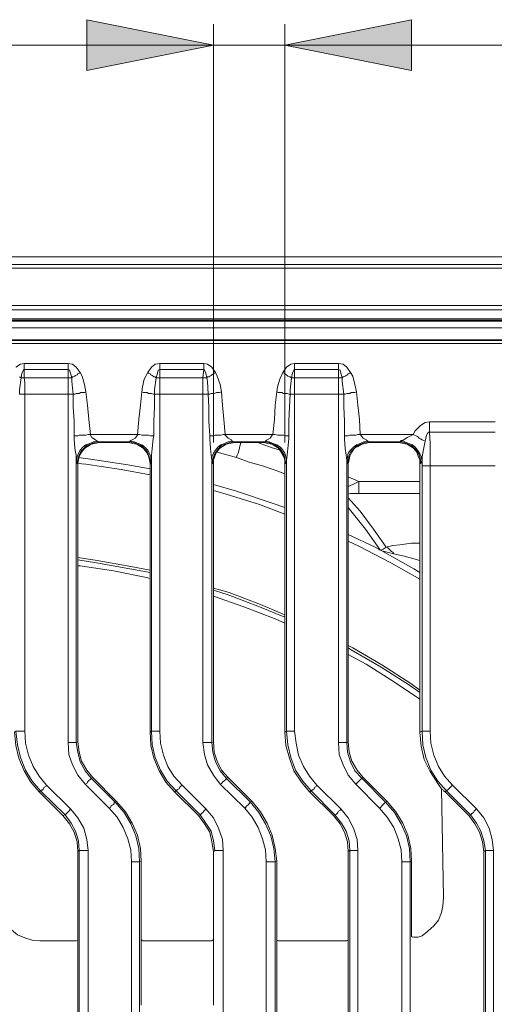
# Model space of a CAD drawing. Units: millimetres. Extents: x 142 to 731, y 129 to 1017.
# Drawn here: x 404 to 516, y 458 to 691 of the extents above; entities that cross this region are included whole.
import ezdxf

# ---------------------------------------------------------------- set-up
doc = ezdxf.new("R2010")
doc.units = ezdxf.units.MM
doc.layers.add('PDF_Geomertry', color=7, linetype='Continuous')
doc.layers.add('PDF_Solid Fills', color=7, linetype='Continuous')

msp = doc.modelspace()

# ---------------------------------------------------------------- hatches: boundary and pattern name
at = {"layer": 'PDF_Solid Fills', "true_color": 0x171723}
h = msp.add_hatch(color=250, dxfattribs=at)
h.paths.add_polyline_path([(449.7, 684.55), (419.72, 678.55), (419.72, 690.55)])
h.paths.add_polyline_path([(466.64, 684.55), (496.62, 690.55), (496.62, 678.55)])

# ---------------------------------------------------------------- linework, layer by layer
at = {"layer": 'PDF_Geomertry', "color": 250, "lineweight": 5, "true_color": 0x171723}
for points in [[(565.06, 684.55), (466.64, 684.55), (449.7, 684.55), (419.72, 678.55), (419.72, 690.55), (449.7, 684.55)], [(466.64, 684.55), (496.62, 690.55), (496.62, 678.55), (466.64, 684.55)], [(389.73, 684.55), (449.7, 684.55)]]:
    msp.add_lwpolyline(points, dxfattribs=at)
at = {"layer": 'PDF_Geomertry', "lineweight": 5}
for points in [[(449.7, 590.54), (449.7, 689.49)], [(466.64, 590.54), (466.64, 689.49)], [(641.97, 632.69), (643.73, 634.46), (144.73, 634.46), (146.31, 632.69)], [(579.17, 634.46), (209.11, 634.46)], [(641.97, 631.81), (146.32, 631.81), (146.32, 631.99), (146.32, 632.16), (146.32, 632.34), (146.32, 632.52), (146.32, 632.69), (146.32, 632.69), (641.97, 632.69)], [(165.72, 621.93), (622.56, 621.93), (622.56, 622.11), (622.56, 622.29), (622.56, 622.46), (622.56, 622.64), (622.56, 622.82), (622.56, 622.99), (165.72, 622.99)], [(165.72, 621.93), (167.83, 619.82), (620.45, 619.82), (622.56, 621.93)], [(166.42, 619.29), (166.07, 619.46), (622.21, 619.46), (621.86, 619.29)], [(166.42, 617.7), (166.42, 618.05), (166.42, 618.23), (166.42, 618.58), (166.42, 618.76), (166.42, 618.94), (166.42, 619.11), (166.42, 619.29), (621.86, 619.29), (622.39, 619.11), (623.09, 618.94), (623.62, 618.76), (623.98, 618.41), (624.33, 617.88), (624.68, 617.35), (624.86, 616.82), (624.86, 616.29)], [(624.86, 614.53), (624.86, 616.29), (624.68, 616.47), (624.5, 616.47), (624.15, 616.47), (623.97, 616.64), (623.62, 616.64), (623.27, 616.64), (622.92, 616.64), (622.92, 616.82), (622.74, 616.99), (622.74, 617.17), (622.56, 617.35), (622.39, 617.52), (622.21, 617.7), (622.03, 617.7), (621.86, 617.7), (166.42, 617.7)], [(165.54, 614.88), (622.92, 614.88)], [(179.12, 614.7), (609.16, 614.7)], [(607.39, 599.18), (608.28, 609.06), (609.16, 614), (179.12, 614), (180, 609.23), (180.53, 604.47), (180.89, 599.18)], [(402.96, 608.35), (404.02, 609.06), (404.9, 609.23), (415.31, 609.23), (416.37, 609.06), (417.25, 608.35), (418.13, 607.12), (418.66, 606.24), (419.19, 604.3), (419.54, 602.53), (419.19, 602.36), (418.83, 602.36), (418.31, 602.36), (417.95, 602.18), (417.6, 602.18), (417.25, 602.18), (416.89, 602), (416.54, 602), (416.54, 599), (416.72, 595.65), (416.72, 592.13), (416.72, 591.42), (416.89, 589.13), (417.25, 587.54), (417.25, 586.31), (417.25, 519.63), (417.6, 517.34), (418.13, 515.05), (419.36, 512.93), (420.77, 511.17), (420.6, 510.99), (420.42, 510.82), (420.25, 510.64), (420.07, 510.46), (419.89, 510.29), (419.72, 509.93), (419.36, 509.76), (417.6, 511.87), (416.37, 514.34), (415.48, 516.81), (415.31, 519.63), (415.31, 602)], [(404.9, 607.82), (404.72, 607.65), (404.37, 606.94), (404.19, 605.88)], [(404.9, 609.23), (404.9, 609.06), (404.9, 608.88), (404.9, 608.71), (404.9, 608.53), (404.9, 608.35), (404.9, 608.18), (404.9, 608), (404.9, 607.82)], [(416.19, 605.88), (415.84, 606.94), (415.66, 607.65), (415.31, 607.82), (404.9, 607.82), (404.9, 605.88)], [(415.31, 609.23), (415.31, 609.06), (415.31, 608.88), (415.31, 608.71), (415.31, 608.53), (415.31, 608.35), (415.31, 608.18), (415.31, 608), (415.31, 607.82)], [(415.31, 605.88), (415.31, 607.82)], [(436.12, 605.88), (435.94, 606.06), (435.59, 606.06), (435.42, 606.24), (435.24, 606.41), (434.89, 606.59), (434.71, 606.77), (434.36, 606.94), (434.18, 607.12), (435.06, 608.35), (435.94, 609.06), (437, 609.23), (447.41, 609.23), (448.29, 609.06), (449.35, 608.35), (450.23, 607.12), (449.88, 606.94), (449.7, 606.77), (449.35, 606.59), (449.17, 606.41), (448.82, 606.24), (448.64, 606.06), (448.29, 606.06), (448.12, 605.88)], [(437, 607.82), (436.65, 607.65), (436.47, 606.94), (436.12, 605.88)], [(437, 609.23), (437, 609.06), (437, 608.88), (437, 608.71), (437, 608.53), (437, 608.35), (437, 608.18), (437, 608), (437, 607.82)], [(448.12, 605.88), (447.94, 606.94), (447.59, 607.65), (447.41, 607.82), (437, 607.82), (437, 605.88)], [(447.23, 605.88), (447.41, 607.82)], [(447.41, 609.23), (447.41, 609.06), (447.41, 608.88), (447.41, 608.71), (447.41, 608.53), (447.41, 608.35), (447.41, 608.18), (447.41, 608), (447.41, 607.82)], [(468.22, 605.88), (467.87, 606.06), (467.69, 606.06), (467.34, 606.24), (467.17, 606.41), (466.99, 606.59), (466.64, 606.77), (466.46, 606.94), (466.11, 607.12), (466.99, 608.35), (468.05, 609.06), (468.93, 609.23), (479.34, 609.23), (480.39, 609.06), (481.28, 608.35), (482.16, 607.12), (481.98, 606.94), (481.63, 606.77), (481.45, 606.59), (481.1, 606.41), (480.92, 606.24), (480.57, 606.06), (480.39, 606.06), (480.22, 605.88)], [(468.93, 607.82), (468.75, 607.65), (468.4, 606.94), (468.22, 605.88)], [(468.93, 609.23), (468.93, 609.06), (468.93, 608.88), (468.93, 608.71), (468.93, 608.53), (468.93, 608.35), (468.93, 608.18), (468.93, 608), (468.93, 607.82)], [(480.22, 605.88), (479.87, 606.94), (479.69, 607.65), (479.34, 607.82), (468.93, 607.82), (468.93, 605.88)], [(479.34, 609.23), (479.34, 609.06), (479.34, 608.88), (479.34, 608.71), (479.34, 608.53), (479.34, 608.35), (479.34, 608.18), (479.34, 608), (479.34, 607.82)], [(479.34, 605.88), (479.34, 607.82)], [(404.19, 605.88), (403.84, 606.06)], [(404.9, 605.88), (415.31, 605.88)], [(418.13, 607.12), (417.95, 606.94), (417.6, 606.77), (417.42, 606.59), (417.07, 606.41), (416.89, 606.24), (416.54, 606.06), (416.37, 606.06), (416.19, 605.88)], [(432.77, 602.53), (432.95, 603.77), (433.3, 605.53), (434.18, 607.12)], [(437, 602), (437, 603.24), (437, 604.65), (437, 605.88), (436.83, 605.88), (436.65, 605.88), (436.47, 605.88), (436.3, 605.88), (436.12, 605.88), (435.77, 603.06), (435.77, 602), (435.77, 599.01), (435.59, 595.65), (435.59, 592.13), (435.42, 591.42), (435.24, 589.13), (435.06, 587.54), (435.06, 586.31), (435.06, 522.28), (435.06, 522.28), (435.24, 522.28), (435.42, 522.28), (435.59, 522.28), (435.95, 522.28), (436.3, 522.28), (436.65, 522.28), (437, 522.28), (437, 602), (436.83, 602), (436.65, 602), (436.47, 602), (436.3, 602), (436.12, 602), (435.95, 602), (435.77, 602)], [(437, 605.88), (447.23, 605.88), (447.41, 605.88), (447.59, 605.88), (447.76, 605.88), (447.94, 605.88), (448.12, 605.88), (448.29, 605), (448.47, 602), (448.29, 602), (448.12, 602), (447.94, 602), (447.76, 602), (447.59, 602), (447.41, 602), (447.23, 602), (437, 602)], [(447.23, 602), (447.23, 603.24), (447.23, 604.65), (447.23, 605.88)], [(450.23, 607.12), (450.58, 606.24), (451.29, 604.3), (451.64, 602.53), (451.11, 602.36), (450.76, 602.36), (450.41, 602.36), (449.88, 602.18), (449.53, 602.18), (449.17, 602.18), (448.82, 602), (448.47, 602), (448.64, 599.01), (448.64, 595.65), (448.82, 592.13), (448.82, 591.42), (449, 589.13), (449.17, 587.54), (449.35, 586.31), (449.35, 519.64)], [(464.7, 602.53), (464.87, 603.77), (465.4, 605.53), (466.11, 607.12)], [(468.93, 605.88), (479.34, 605.88), (479.51, 605.88), (479.69, 605.88), (479.87, 605.88), (480.04, 605.88), (480.22, 605.88), (480.22, 605), (480.57, 602), (480.39, 602), (480.22, 602), (480.04, 602), (479.87, 602), (479.69, 602), (479.51, 602), (479.34, 602), (468.93, 602)], [(479.34, 602), (479.34, 603.24), (479.34, 604.65), (479.34, 605.88)], [(482.16, 607.12), (482.69, 606.24), (483.22, 604.3), (483.57, 602.53), (483.22, 602.36), (482.69, 602.36), (482.33, 602.36), (481.98, 602.18), (481.63, 602.18), (481.28, 602.18), (480.92, 602), (480.57, 602)], [(420.07, 436.39), (420.07, 494.06), (419.72, 496.71), (419.01, 499.35), (417.6, 501.82), (415.84, 503.94), (410.19, 509.58), (408.43, 511.7), (407.02, 513.99), (405.96, 516.64), (405.25, 519.46), (405.08, 522.28), (405.08, 602)], [(405.08, 602), (415.31, 602)], [(419.54, 602.53), (419.89, 599.36), (420.25, 596.01), (420.6, 592.48), (431.71, 592.48), (432.06, 596.01), (432.42, 599.36), (432.77, 602.53), (433.12, 602.36), (433.47, 602.36), (434, 602.36), (434.36, 602.18), (434.71, 602.18), (435.06, 602.18), (435.42, 602), (435.77, 602)], [(451.29, 509.76), (449.7, 511.87), (448.29, 514.34), (447.59, 516.81), (447.23, 519.63), (447.23, 602)], [(451.64, 602.53), (451.82, 599.36), (452.17, 596.01), (452.52, 592.48), (463.81, 592.48), (464.17, 596.01), (464.34, 599.36), (464.7, 602.53), (465.05, 602.36), (465.58, 602.36), (465.93, 602.36), (466.28, 602.18), (466.81, 602.18), (467.17, 602.18), (467.52, 602), (467.87, 602)], [(467.87, 602), (467.7, 599.01), (467.52, 595.65), (467.52, 592.13), (467.52, 591.42), (467.34, 589.13), (467.17, 587.54), (466.99, 586.31), (466.99, 522.28)], [(468.93, 522.28), (468.93, 602)], [(479.34, 602), (479.34, 519.63), (479.51, 516.81), (480.39, 514.34), (481.63, 511.87), (483.39, 509.76), (483.57, 509.93), (483.92, 510.29), (484.1, 510.46), (484.27, 510.64), (484.45, 510.81), (484.63, 510.99), (484.8, 511.17), (483.22, 512.93), (482.16, 515.05), (481.45, 517.34), (481.28, 519.63), (481.28, 586.3), (481.1, 587.54), (480.92, 589.13), (480.75, 591.42), (480.75, 592.12), (480.75, 595.65), (480.57, 599), (480.57, 602)], [(483.57, 602.53), (483.92, 599.36), (484.27, 596.01), (484.45, 592.48), (496.97, 592.48), (497.5, 593.36), (498.74, 594.6), (499.8, 595.3), (500.86, 595.48), (516.38, 595.48)], [(500.86, 595.48), (500.86, 595.13), (500.86, 594.77), (500.86, 594.42), (500.86, 594.24), (500.86, 593.89), (500.86, 593.54), (500.86, 593.36), (500.86, 593.01)], [(422.19, 590.89), (422.36, 590.71), (422.54, 590.71), (421.48, 590.54), (420.6, 590.19), (419.72, 589.83), (419.01, 589.13), (418.31, 588.42), (417.95, 587.54), (417.6, 586.66), (417.42, 585.6), (417.42, 585.78), (417.42, 585.95), (417.25, 586.31), (417.42, 587.19), (417.78, 588.07), (418.13, 588.77), (418.83, 589.48), (419.54, 590.01), (420.42, 590.36), (421.3, 590.71), (422.19, 590.89), (421.83, 591.24), (421.13, 591.6), (420.95, 591.77), (420.6, 592.3), (420.6, 592.48), (420.07, 592.48), (419.54, 592.3), (419.01, 592.3), (418.48, 592.3), (417.95, 592.3), (417.6, 592.13), (417.07, 592.13), (416.72, 592.13)], [(431.71, 592.48), (431.71, 592.3), (431.18, 591.6), (430.48, 591.24), (430.12, 591.07), (429.95, 590.89), (431.01, 590.71), (431.89, 590.36), (432.77, 590.01), (433.48, 589.48), (434.18, 588.77), (434.53, 588.07), (434.89, 587.19), (435.06, 586.31)], [(431.71, 592.48), (432.24, 592.48), (432.77, 592.3), (433.3, 592.3), (433.83, 592.3), (434.36, 592.3), (434.71, 592.13), (435.06, 592.13), (435.59, 592.13)], [(448.82, 592.13), (449.17, 592.13), (449.53, 592.13), (450.06, 592.3), (450.41, 592.3), (450.94, 592.3), (451.47, 592.3), (452, 592.48), (452.52, 592.48), (452.52, 592.3), (453.05, 591.77), (453.23, 591.6), (453.94, 591.24), (454.11, 590.89), (454.29, 590.89), (453.23, 590.71), (452.35, 590.36), (451.47, 590.01), (450.76, 589.48), (450.23, 588.77), (449.7, 588.07), (449.35, 587.19), (449.35, 586.31)], [(462.05, 590.89), (462.05, 590.71), (461.87, 590.71), (461.87, 590.71), (462.76, 590.54), (463.81, 590.19), (464.52, 589.83), (465.4, 589.13), (465.93, 588.42), (466.46, 587.54), (466.64, 586.66), (466.81, 585.6), (466.81, 585.78), (466.99, 585.95), (466.99, 586.31), (466.81, 587.19), (466.64, 588.07), (466.11, 588.77), (465.58, 589.48), (464.7, 590.01), (463.81, 590.36), (462.93, 590.71), (462.05, 590.89), (462.23, 591.07), (462.4, 591.24), (463.11, 591.6), (463.64, 592.3), (463.81, 592.48)], [(463.81, 592.48), (464.34, 592.48), (464.87, 592.3), (465.4, 592.3), (465.75, 592.3), (466.28, 592.3), (466.81, 592.13), (467.17, 592.13), (467.52, 592.13)], [(480.75, 592.13), (481.1, 592.13), (481.63, 592.13), (481.98, 592.3), (482.51, 592.3), (483.04, 592.3), (483.39, 592.3), (483.92, 592.48), (484.45, 592.48), (484.63, 592.3), (484.98, 591.77), (485.16, 591.6), (485.86, 591.24), (486.22, 590.89), (485.33, 590.71), (484.45, 590.36), (483.57, 590.01), (482.86, 589.48), (482.16, 588.77), (481.63, 588.07), (481.45, 587.19), (481.28, 586.31)], [(499.8, 590.89), (499.44, 591.07), (499.09, 591.24), (498.74, 591.42), (498.39, 591.6), (498.03, 591.95), (497.68, 592.13), (497.33, 592.3), (496.97, 592.48), (495.56, 591.77), (494.51, 591.07), (494.15, 591.07), (493.98, 590.89), (495.03, 590.71), (495.92, 590.36), (496.8, 590.01), (497.5, 589.48), (498.03, 588.77), (498.56, 587.89), (498.92, 587.19), (499.09, 586.31)], [(500.86, 593.01), (500.68, 593.01), (500.5, 592.83), (500.15, 592.3), (499.8, 590.89), (499.44, 588.95), (499.09, 587.19), (499.09, 586.31), (499.09, 585.78), (499.09, 585.42), (499.09, 585.07), (499.09, 585.07), (499.27, 585.07), (499.44, 585.07), (499.62, 585.07), (499.97, 585.07), (500.33, 585.07), (500.68, 585.07), (501.03, 585.07)], [(516.38, 593.01), (500.86, 593.01), (501.03, 590.36), (501.03, 587.72), (501.03, 585.07), (516.38, 585.07)], [(417.6, 585.6), (417.78, 586.48), (417.95, 587.36), (418.48, 588.25), (419.19, 589.13), (419.9, 589.66), (420.78, 590.19), (421.66, 590.36), (422.72, 590.54), (429.6, 590.54)], [(434.71, 585.6), (434.54, 586.48), (434.36, 587.36), (433.83, 588.25), (433.12, 589.13), (432.42, 589.66), (431.54, 590.19), (430.65, 590.36), (429.6, 590.54), (429.77, 590.72), (422.54, 590.72)], [(422.54, 590.71), (422.72, 590.54)], [(429.95, 590.89), (429.95, 590.71), (429.77, 590.71), (430.83, 590.54), (431.71, 590.19), (432.59, 589.83), (433.3, 589.13), (434, 588.42), (434.36, 587.54), (434.71, 586.66), (434.89, 585.6)], [(454.29, 590.89), (454.29, 590.71), (454.47, 590.71), (453.58, 590.54), (452.52, 590.19), (451.64, 589.83), (450.94, 589.13), (450.41, 588.42), (449.88, 587.54), (449.53, 586.66), (449.53, 585.6)], [(449.7, 585.6), (449.7, 586.48), (450.06, 587.36), (450.41, 588.25), (451.12, 589.13), (451.82, 589.66), (452.7, 590.19), (453.59, 590.36), (454.64, 590.54), (461.7, 590.54), (462.58, 590.36), (463.64, 590.19), (464.52, 589.66), (465.23, 589.13), (465.76, 588.25), (466.29, 587.36), (466.64, 586.48), (466.64, 585.6)], [(461.7, 590.54), (461.88, 590.72), (454.47, 590.72), (454.64, 590.54)], [(456.23, 590.54), (456.05, 590.01), (455.88, 589.3), (455.7, 588.6), (455.53, 588.07), (455.35, 587.54), (455.17, 587.19), (455.17, 587.01), (458.17, 585.95), (461.35, 585.07), (464.35, 584.01), (466.64, 583.13)], [(460.11, 590.54), (463.64, 589.3), (465.58, 588.78)], [(486.22, 590.89), (486.39, 590.71), (485.51, 590.54), (484.63, 590.18), (483.75, 589.83), (483.04, 589.13), (482.34, 588.42), (481.81, 587.54), (481.63, 586.66), (481.45, 585.6), (481.63, 585.6), (481.63, 519.81)], [(481.63, 585.6), (481.81, 586.48), (481.98, 587.36), (482.51, 588.25), (483.04, 589.13), (483.92, 589.66), (484.81, 590.19), (485.69, 590.36), (486.57, 590.54), (493.63, 590.54), (494.68, 590.36), (495.57, 590.19), (496.45, 589.66), (497.15, 589.13), (497.86, 588.25), (498.21, 587.36), (498.56, 586.48), (498.56, 585.6)], [(493.63, 590.54), (493.8, 590.72), (486.39, 590.72), (486.57, 590.54)], [(493.98, 590.89), (493.98, 590.71), (493.8, 590.71), (494.86, 590.54), (495.74, 590.18), (496.62, 589.83), (497.33, 589.13), (498.03, 588.42), (498.39, 587.54), (498.74, 586.66), (498.74, 585.6)], [(417.78, 587.01), (420.6, 586.66), (429.42, 585.25), (434.71, 584.37)], [(450.59, 588.25), (455.17, 587.01)], [(417.42, 585.6), (417.6, 585.6), (417.6, 519.81)], [(434.71, 582.96), (427.83, 584.19), (419.54, 585.42), (417.6, 585.6)], [(435.06, 586.31), (434.89, 585.95), (434.89, 585.78), (434.89, 585.6), (434.71, 585.6), (434.71, 522.1)], [(449.35, 586.31), (449.35, 585.95), (449.35, 585.78), (449.53, 585.6), (449.7, 585.6), (449.7, 519.81)], [(466.81, 585.6), (466.64, 585.6), (466.64, 522.1)], [(481.45, 585.6), (481.45, 585.78), (481.28, 585.95), (481.28, 586.3)], [(499.09, 586.31), (498.92, 585.95), (498.92, 585.78), (498.74, 585.6), (498.56, 585.6), (498.56, 522.1)], [(499.09, 522.28), (499.09, 585.07)], [(501.03, 522.28), (501.03, 585.07)], [(481.63, 582.43), (484.1, 581.37), (498.56, 581.37)], [(449.7, 580.66), (455.17, 579.07), (463.64, 576.25), (466.64, 575.19)], [(484.1, 581.37), (482.69, 580.66), (481.63, 580.13)], [(484.1, 581.37), (484.1, 580.84), (484.1, 580.49), (484.1, 580.13), (484.1, 579.78), (484.1, 579.43), (484.1, 579.07), (484.1, 578.9), (484.1, 578.55)], [(466.64, 573.61), (460.64, 575.9), (452.7, 578.37), (449.7, 579.25)], [(498.56, 578.55), (484.1, 578.55), (482.16, 578.55), (481.63, 578.37)], [(481.63, 577.49), (484.45, 574.31), (487.63, 570.08), (490.63, 565.85), (492.21, 566.2), (493.8, 566.38), (496.62, 566.73), (498.56, 566.73)], [(489.04, 565.32), (488.51, 566.02), (485.69, 570.08), (481.63, 575.19)], [(481.63, 568.84), (487.98, 565.85)], [(498.56, 558.26), (491.68, 562.14), (484.1, 566.02), (481.63, 567.26)], [(487.98, 565.85), (488.86, 565.32), (489.21, 565.14), (489.57, 564.96), (497.15, 560.73), (498.56, 559.85)], [(487.98, 565.85), (488.51, 565.49), (488.86, 565.32), (489.04, 565.32), (489.04, 565.32), (489.21, 565.14), (489.39, 565.14), (489.92, 565.32), (490.63, 565.85), (490.98, 565.67), (491.15, 565.49), (491.33, 565.32), (491.51, 565.14), (491.68, 564.96), (491.86, 564.79), (492.21, 564.61), (492.39, 564.26)], [(489.57, 564.96), (492.39, 564.26)], [(498.56, 562.67), (494.86, 563.73), (492.39, 564.26)], [(417.6, 563.38), (422.19, 562.67), (430.12, 561.26), (434.71, 560.38)], [(434.71, 559.85), (429.95, 560.73), (422.01, 562.14), (417.6, 562.85)], [(434.71, 558.44), (433.83, 558.61), (426.07, 560.2), (418.13, 561.44), (417.6, 561.44)], [(449.7, 556.15), (453.41, 555.09), (460.82, 552.27), (466.64, 549.8)], [(466.64, 549.27), (460.64, 551.74), (453.23, 554.56), (449.7, 555.62)], [(466.64, 547.86), (464.34, 548.91), (456.93, 551.74), (449.7, 554.2)], [(481.63, 542.56), (482.69, 542.04), (489.57, 537.98), (496.45, 533.57), (498.56, 531.98)], [(498.56, 531.45), (496.09, 533.22), (489.39, 537.45), (482.34, 541.51), (481.63, 542.04)], [(498.56, 529.86), (492.56, 533.92), (485.86, 538.15), (481.63, 540.45)], [(408.78, 508.17), (408.43, 507.99), (406.49, 510.29), (404.9, 512.93), (403.67, 515.93), (402.96, 518.93), (402.61, 522.1), (402.96, 522.28)], [(405.08, 522.28), (404.72, 522.28), (404.2, 522.28), (404.02, 522.28), (403.67, 522.28), (403.49, 522.28), (403.14, 522.28), (402.96, 522.28), (403.31, 519.11), (404.02, 516.11), (405.25, 513.11), (406.84, 510.46), (408.78, 508.17), (408.96, 508.17), (408.96, 508.35), (409.13, 508.35), (409.31, 508.52), (409.49, 508.7), (409.66, 509.05), (410.02, 509.23), (410.19, 509.58)], [(440.89, 508.17), (440.53, 507.99), (438.42, 510.29), (436.83, 512.93), (435.59, 515.93), (434.89, 518.93), (434.71, 522.1), (435.06, 522.28)], [(442.3, 509.58), (441.94, 509.23), (441.77, 509.05), (441.59, 508.7), (441.24, 508.52), (441.06, 508.35), (440.89, 508.17), (440.89, 508.17), (438.77, 510.46), (437.18, 513.11), (435.95, 516.11), (435.24, 519.11), (435.06, 522.28)], [(437, 522.28), (437.18, 519.46), (437.89, 516.64), (438.94, 513.99), (440.35, 511.7), (442.3, 509.58), (447.94, 503.94)], [(472.81, 508.17), (472.46, 507.99), (470.52, 510.29), (468.75, 512.93), (467.69, 515.93), (466.81, 518.93), (466.64, 522.1), (466.99, 522.28)], [(466.99, 522.28), (467.17, 522.28), (467.34, 522.28), (467.69, 522.28), (467.87, 522.28), (468.22, 522.28), (468.58, 522.28), (468.93, 522.28)], [(472.81, 508.17), (470.87, 510.46), (469.11, 513.11), (468.05, 516.11), (467.34, 519.11), (466.99, 522.28)], [(468.93, 522.28), (469.28, 519.46), (469.81, 516.64), (471.05, 513.99), (472.46, 511.7), (474.22, 509.58)], [(503.85, 508.52), (503.68, 508.7), (503.5, 508.88), (503.32, 509.23), (502.8, 509.93), (501.03, 512.76), (499.62, 515.58), (498.92, 518.75), (498.56, 522.1), (499.09, 522.28)], [(415.31, 519.63), (415.66, 519.63), (416.01, 519.63), (416.37, 519.63), (416.72, 519.63), (416.89, 519.63), (417.07, 519.63), (417.25, 519.63)], [(417.25, 519.64), (417.6, 519.81), (417.95, 517.34), (418.48, 515.23), (419.72, 513.11), (421.13, 511.35), (420.78, 511.17)], [(447.24, 519.64), (447.59, 519.64), (447.94, 519.64), (448.29, 519.64), (448.65, 519.64), (448.82, 519.64), (449.18, 519.64), (449.35, 519.64), (449.53, 517.34), (450.23, 515.05), (451.29, 512.93), (452.7, 511.17)], [(449.35, 519.64), (449.7, 519.81), (449.88, 517.34), (450.59, 515.23), (451.65, 513.11), (453.23, 511.35), (452.7, 511.17)], [(479.34, 519.63), (479.69, 519.63), (480.04, 519.63), (480.39, 519.63), (480.57, 519.63), (480.92, 519.63), (481.1, 519.63), (481.28, 519.63)], [(481.28, 519.64), (481.63, 519.81), (481.81, 517.34), (482.51, 515.23), (483.75, 513.11), (485.16, 511.35), (484.81, 511.17)], [(419.37, 509.76), (425.01, 504.11), (425.36, 504.29), (425.54, 504.64), (425.72, 504.82), (426.07, 504.99), (426.25, 505.17), (426.25, 505.35), (426.42, 505.52), (420.78, 511.17)], [(421.13, 511.35), (426.77, 505.7)], [(453.23, 511.35), (458.87, 505.7)], [(484.81, 511.17), (490.45, 505.52)], [(485.16, 511.35), (490.8, 505.7)], [(408.43, 507.99), (414.07, 502.35)], [(408.78, 508.17), (414.6, 502.53)], [(440.53, 507.99), (446.17, 502.35)], [(440.89, 508.17), (446.53, 502.53)], [(472.46, 507.99), (478.1, 502.35)], [(490.45, 505.53), (490.8, 505.7), (492.92, 503.23), (494.51, 500.59), (495.74, 497.76), (496.45, 494.59), (496.62, 491.59), (496.27, 491.42), (496.09, 494.59), (495.39, 497.59), (494.15, 500.41), (492.57, 503.06), (490.45, 505.53), (490.27, 505.35), (490.1, 505.17), (489.92, 505), (489.75, 504.82), (489.57, 504.64), (489.22, 504.29), (489.04, 504.11), (483.4, 509.76)], [(496.62, 473.78), (497.15, 473.6), (498.21, 473.6), (499.09, 473.95), (500.5, 475.01), (501.92, 476.25), (502.97, 477.66), (503.68, 479.42), (504.03, 481.01), (504.21, 482.95), (503.68, 508.7)], [(504.91, 508.17), (504.56, 507.99), (504.21, 508.17), (504.03, 508.52), (503.68, 508.7)], [(504.56, 507.99), (510.2, 502.35)], [(504.91, 508.17), (510.56, 502.53), (510.56, 502.53), (510.74, 502.53), (510.74, 502.7), (510.91, 502.88), (511.26, 503.06), (511.44, 503.41), (511.62, 503.58), (511.97, 503.94), (506.33, 509.58)], [(425.01, 504.11), (426.95, 502), (428.36, 499.53), (429.42, 496.88), (430.12, 494.24), (430.3, 491.41), (430.65, 491.41), (431.01, 491.41), (431.36, 491.41), (431.71, 491.41), (431.89, 491.41), (432.06, 491.41), (432.24, 491.41), (432.06, 494.59), (431.36, 497.59), (430.12, 500.41), (428.54, 503.05), (426.42, 505.52)], [(426.42, 505.53), (426.77, 505.7), (428.89, 503.23), (430.48, 500.59), (431.71, 497.76), (432.42, 494.59), (432.59, 491.59), (432.24, 491.42), (432.24, 439.03)], [(458.52, 505.53), (458.88, 505.7), (460.82, 503.23), (462.4, 500.59), (463.64, 497.76), (464.35, 494.59), (464.7, 491.59), (464.35, 491.42)], [(458.52, 505.52), (460.46, 503.06), (462.05, 500.41), (463.29, 497.59), (463.99, 494.59), (464.34, 491.41)], [(415.84, 503.94), (415.66, 503.59), (415.48, 503.41), (415.13, 503.06), (414.95, 502.88), (414.78, 502.7), (414.6, 502.53), (414.6, 502.53), (416.01, 500.59), (417.07, 498.65), (417.78, 496.35), (417.95, 494.06), (418.13, 494.06), (418.48, 494.06), (418.66, 494.06), (419.01, 494.06), (419.36, 494.06), (419.72, 494.06), (420.07, 494.06)], [(462.23, 491.41), (462.05, 494.24), (461.35, 496.88), (460.29, 499.53), (458.88, 502), (457.11, 504.11)], [(479.87, 503.94), (481.63, 501.82), (482.87, 499.35), (483.75, 496.71), (483.92, 494.06)], [(494.33, 491.42), (494.15, 494.24), (493.45, 496.88), (492.39, 499.53), (490.8, 502), (489.04, 504.11)], [(510.56, 502.53), (511.97, 500.59), (513.03, 498.65), (513.73, 496.35), (514.09, 494.06), (514.09, 494.06), (514.26, 494.06), (514.44, 494.06), (514.61, 494.06), (514.97, 494.06), (515.32, 494.06), (515.67, 494.06), (516.03, 494.06), (515.67, 496.71), (514.97, 499.35), (513.73, 501.82), (511.97, 503.94)], [(417.95, 436.39), (417.95, 494.06), (417.6, 493.88), (417.43, 496.18), (416.72, 498.47), (415.66, 500.41), (414.07, 502.35), (414.6, 502.53)], [(450.06, 494.06), (449.7, 493.88), (449.35, 496.18), (448.82, 498.47), (447.59, 500.41), (446.18, 502.35), (446.53, 502.53)], [(481.98, 494.06), (481.63, 493.88), (481.45, 496.18), (480.75, 498.47), (479.69, 500.41), (478.1, 502.35), (478.46, 502.53)], [(481.98, 494.06), (481.81, 496.35), (481.1, 498.65), (480.04, 500.59), (478.46, 502.53)], [(514.09, 494.06), (513.73, 493.88), (513.38, 496.18), (512.67, 498.47), (511.62, 500.41), (510.2, 502.35), (510.56, 502.53)], [(417.6, 493.88), (417.6, 473.95), (417.6, 473.42), (417.6, 473.07), (417.6, 472.9), (417.6, 472.72)], [(449.7, 493.88), (449.7, 473.95), (449.7, 473.42), (449.7, 473.07), (449.53, 472.9), (449.53, 472.72)], [(452, 436.38), (452, 494.06)], [(481.63, 493.88), (481.63, 473.95), (481.63, 473.42), (481.63, 473.07), (481.63, 472.9), (481.63, 472.72)], [(481.98, 436.38), (481.98, 494.06), (482.16, 494.06), (482.34, 494.06), (482.69, 494.06), (482.87, 494.06), (483.22, 494.06), (483.57, 494.06), (483.92, 494.06), (483.92, 436.38)], [(516.03, 494.06), (516.03, 436.39), (515.67, 433.74), (514.97, 431.09), (513.73, 428.62), (511.97, 426.51), (511.62, 426.86), (511.44, 427.04), (511.26, 427.21), (510.91, 427.57), (510.74, 427.74), (510.56, 427.92), (510.56, 427.92), (511.97, 429.68), (513.03, 431.8), (513.73, 434.09), (514.09, 436.39), (514.09, 494.06)], [(513.73, 436.56), (513.73, 493.88)], [(430.3, 439.03), (430.3, 491.42)], [(432.77, 472.72), (432.77, 472.9), (432.59, 473.07), (432.59, 473.25), (432.59, 473.6), (432.59, 473.95), (432.59, 491.59)], [(464.7, 472.72), (464.7, 472.89), (464.7, 473.07), (464.7, 473.25), (464.7, 473.6), (464.7, 473.95), (464.7, 491.59)], [(496.8, 473.6), (496.62, 473.78), (496.62, 473.95), (496.62, 474.13), (496.62, 474.48), (496.62, 474.66), (496.62, 491.59)], [(417.6, 472.89), (417.25, 472.72), (417.07, 472.72), (416.72, 472.72), (408.61, 472.72), (406.84, 472.89), (405.08, 473.42), (403.31, 474.13), (401.9, 475.36), (400.67, 476.77)], [(417.6, 436.56), (417.6, 456.49), (417.6, 456.67), (417.6, 457.02), (417.6, 457.37), (417.6, 457.55), (417.6, 457.55), (417.6, 472.9)], [(432.59, 457.55), (432.59, 472.9)], [(449.7, 472.89), (449.35, 472.72), (449, 472.72), (448.65, 472.72), (433.65, 472.72), (433.3, 472.72), (432.95, 472.72), (432.6, 472.89)], [(449.7, 457.55), (449.7, 472.9)], [(481.63, 472.89), (481.28, 472.72), (480.93, 472.72), (480.57, 472.72), (465.58, 472.72), (465.23, 472.72), (465.05, 472.72), (464.7, 472.89)], [(464.7, 472.89), (464.7, 457.55), (464.7, 457.2), (464.7, 456.84), (464.7, 456.49), (464.7, 438.85)], [(481.63, 472.9), (481.63, 457.55), (481.63, 457.55), (481.63, 457.37), (481.63, 457.02), (481.63, 456.67), (481.63, 456.49), (481.63, 436.56)]]:
    msp.add_lwpolyline(points, dxfattribs=at)
for points in [[(404.2, 605.88), (404.2, 605.88), (404.37, 605.88), (404.55, 605.88), (404.72, 605.88), (404.9, 605.88), (405.08, 604.65), (405.08, 603.24), (405.08, 602), (404.9, 602), (404.72, 602), (404.55, 602), (404.37, 602), (404.2, 602), (404.02, 602), (403.84, 602), (403.84, 602), (403.84, 603.06)], [(415.31, 602), (415.48, 602), (415.66, 602), (415.84, 602), (416.01, 602), (416.19, 602), (416.37, 602), (416.54, 602), (416.19, 605), (416.19, 605.88), (416.01, 605.88), (415.84, 605.88), (415.66, 605.88), (415.48, 605.88), (415.31, 605.88), (415.31, 604.65), (415.31, 603.24)], [(468.22, 605.88), (468.22, 605.88), (468.4, 605.88), (468.58, 605.88), (468.75, 605.88), (468.93, 605.88), (468.93, 604.65), (468.93, 603.24), (468.93, 602), (468.75, 602), (468.58, 602), (468.4, 602), (468.22, 602), (468.05, 602), (467.87, 602), (467.87, 602), (467.87, 603.06)], [(504.91, 508.17), (504.91, 508.17), (504.91, 508.35), (505.09, 508.35), (505.27, 508.52), (505.44, 508.7), (505.8, 509.05), (505.97, 509.23), (506.33, 509.58), (504.39, 511.7), (502.97, 513.99), (501.92, 516.64), (501.21, 519.46), (501.03, 522.28), (500.68, 522.28), (500.33, 522.28), (499.98, 522.28), (499.62, 522.28), (499.45, 522.28), (499.27, 522.28), (499.09, 522.28), (499.09, 522.28), (499.27, 519.1), (499.98, 516.11), (501.21, 513.11), (502.8, 510.46)], [(457.11, 504.11), (457.29, 504.29), (457.64, 504.64), (457.82, 504.82), (457.99, 505), (458.17, 505.17), (458.35, 505.35), (458.35, 505.53), (458.52, 505.53), (452.7, 511.17), (452.7, 510.99), (452.53, 510.82), (452.35, 510.64), (452.17, 510.46), (451.82, 510.29), (451.64, 509.93), (451.29, 509.76)], [(478.45, 502.53), (478.63, 502.53), (478.81, 502.7), (478.98, 502.88), (479.16, 503.06), (479.34, 503.41), (479.69, 503.58), (479.87, 503.94), (474.22, 509.58), (474.04, 509.23), (473.69, 509.05), (473.52, 508.7), (473.34, 508.52), (473.16, 508.35), (472.99, 508.35), (472.81, 508.17), (472.81, 508.17)], [(450.06, 494.06), (450.06, 494.06), (450.23, 494.06), (450.41, 494.06), (450.59, 494.06), (450.94, 494.06), (451.29, 494.06), (451.64, 494.06), (452, 494.06), (451.82, 496.71), (450.94, 499.35), (449.7, 501.82), (447.94, 503.94), (447.59, 503.59), (447.41, 503.41), (447.23, 503.06), (446.88, 502.88), (446.7, 502.7), (446.7, 502.53), (446.53, 502.53), (446.53, 502.53), (447.94, 500.59), (449.17, 498.65), (449.7, 496.35)], [(462.23, 439.03), (462.58, 439.03), (462.93, 439.03), (463.29, 439.03), (463.64, 439.03), (463.82, 439.03), (464.17, 439.03), (464.35, 439.03), (464.35, 491.42), (464.17, 491.42), (463.82, 491.42), (463.64, 491.42), (463.29, 491.42), (462.93, 491.42), (462.58, 491.42), (462.23, 491.42)], [(494.33, 439.03), (494.68, 439.03), (495.04, 439.03), (495.39, 439.03), (495.57, 439.03), (495.92, 439.03), (496.09, 439.03), (496.27, 439.03), (496.27, 491.41), (496.09, 491.41), (495.92, 491.41), (495.57, 491.41), (495.39, 491.41), (495.04, 491.41), (494.68, 491.41), (494.33, 491.41)]]:
    msp.add_lwpolyline(points, close=True, dxfattribs=at)

doc.saveas('drawing.dxf')
